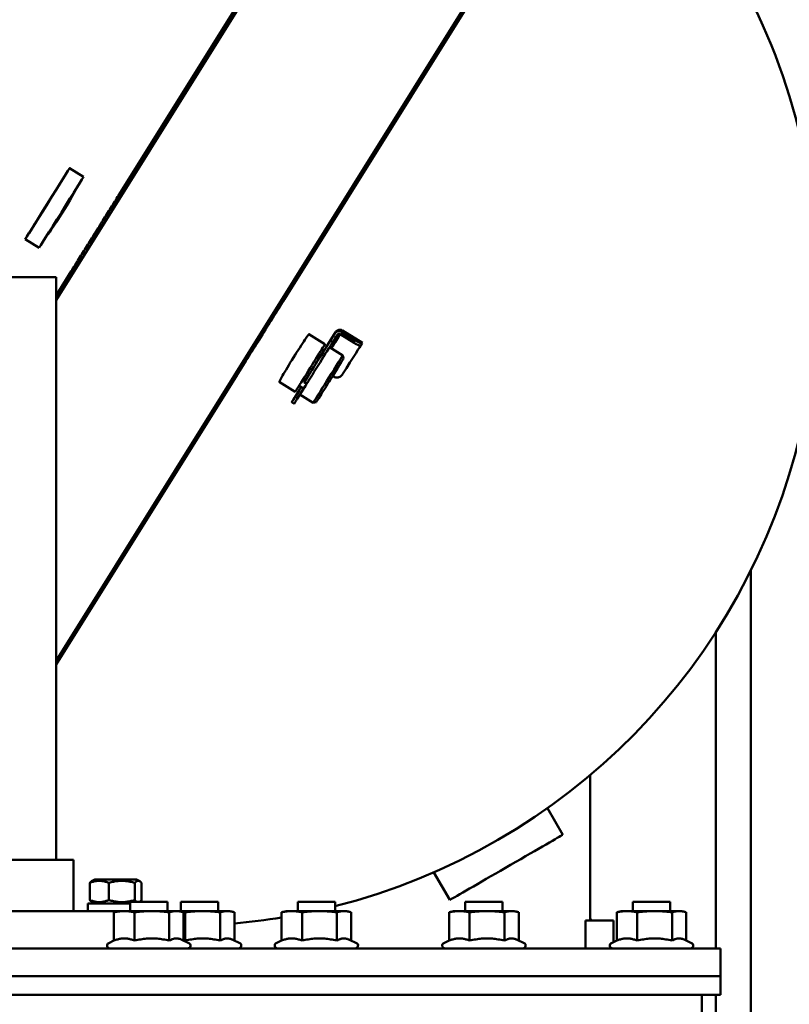
# Model space of a CAD drawing. Units: millimetres. Extents: x 0 to 8400, y 0 to 15941.
# Drawn here: x 3934 to 4099, y 7511 to 7722 of the extents above; entities that cross this region are included whole.
import ezdxf

# ---------------------------------------------------------------- set-up
doc = ezdxf.new("R2010")
doc.units = ezdxf.units.MM
doc.layers.add('AM_0', color=7, linetype='Continuous', lineweight=50)
doc.layers.add('AM_8', color=1, linetype='Continuous', lineweight=25)

# ---------------------------------------------------------------- blocks, each defined once
blk = doc.blocks.new('Drausicht 2 neu')
at = {"layer": 'AM_0', "linetype": 'Continuous', "lineweight": 50}
for p, q in [((1078.12, 1250.94), (994.25, 1116.74)), ((1063.87, 1228.03), (982.36, 1097.59)), ((982.36, 1020.22), (1098.64, 1206.31)), ((995.78, 1120.04), (1047.89, 1203.51)), ((1029.45, 1094.75), (1083.52, 1181.29)), ((1083.5, 1181.25), (1031.39, 1097.78)), ((988.24, 1124.03), (985.27, 1125.89)), ((986.66, 1121.48), (986.67, 1121.48)), ((993.86, 1116.98), (994.27, 1116.73)), ((980.3, 1111.31), (980.31, 1111.3)), ((990.73, 1111.96), (990.65, 1111.84)), ((978.7, 1108.77), (975.73, 1110.62)), ((987.89, 1106.56), (982.36, 1097.7)), ((987.5, 1106.8), (987.91, 1106.55)), ((982.36, 1098.58), (985.61, 1103.77)), ((982.36, 1102.5), (966.36, 1102.5)), ((982.36, 1102.5), (982.36, 977.5)), ((1029.07, 1094.98), (1029.46, 1094.73)), ((1036.64, 1090.25), (1040.07, 1088.11)), ((1042.34, 1090.7), (1040.31, 1087.46)), ((1042.15, 1090.39), (1042.18, 1090.42)), ((1042.66, 1090.07), (1042.68, 1090.11)), ((1043.36, 1090.25), (1046.33, 1088.39)), ((1043.66, 1090.73), (1046.63, 1088.87)), ((1043.86, 1091.05), (1048.1, 1088.4)), ((1026.35, 1089.71), (1026.27, 1089.59)), ((1047.75, 1087.84), (1048.06, 1088.33)), ((1039.74, 1086.54), (1039.28, 1086.83)), ((1041.06, 1087.49), (1043.89, 1085.72)), ((982.36, 1019.39), (1023.09, 1084.57)), ((1022.71, 1084.8), (1023.1, 1084.56)), ((1044.05, 1085.03), (1043.89, 1085.72)), ((1021.22, 1081.51), (982.36, 1019.37)), ((1030.28, 1080.07), (1033.71, 1077.93)), ((1035.64, 1079.95), (1036.15, 1079.64)), ((1036.33, 1081.06), (1035.74, 1080.11)), ((1041.7, 1081.26), (1041.81, 1081.19)), ((1033.6, 1076.7), (1034.61, 1078.32)), ((1035.12, 1078), (1034.1, 1076.38)), ((1035.48, 1078.59), (1034.51, 1079.2)), ((1033.45, 1075.34), (1032.94, 1075.66)), ((1034.69, 1077.32), (1037.53, 1075.54)), ((1038.22, 1075.7), (1037.53, 1075.54)), ((1131.5, 1039.56), (1131.5, 688)), ((1124, 958.5), (1124, 1026.36)), ((1097.01, 995.67), (1097.01, 964.5)), ((1091.12, 982.88), (1087.83, 988.57)), ((986.11, 977.5), (962.61, 977.5)), ((986.11, 977.5), (986.11, 966.5)), ((1066.87, 968.88), (1063.45, 974.8)), ((989.58, 968.86), (989.58, 972.54)), ((990.7, 973.3), (989.98, 972.88)), ((999.6, 973.3), (990.7, 973.3)), ((993.68, 968.86), (993.68, 972.54)), ((999.25, 968.86), (999.25, 972.54)), ((999.6, 973.3), (1000.32, 972.88)), ((1000.72, 968.86), (1000.72, 972.54)), ((989.15, 968.1), (998.26, 968.1)), ((989.15, 966.5), (989.15, 968.1)), ((990.7, 968.1), (989.98, 968.52)), ((1006.26, 968.5), (998.26, 968.5)), ((998.26, 966.5), (998.26, 968.5)), ((1000.29, 968.5), (1000.32, 968.52)), ((1006.26, 966.5), (1006.26, 968.5)), ((1017.17, 968.5), (1009.17, 968.5)), ((1009.17, 966.5), (1009.17, 968.5)), ((1017.17, 966.5), (1017.17, 968.5)), ((1042.23, 968.5), (1034.23, 968.5)), ((1034.23, 966.5), (1034.23, 968.5)), ((1042.23, 966.5), (1042.23, 968.5)), ((1078.2, 968.5), (1070.2, 968.5)), ((1070.2, 966.5), (1070.2, 968.5)), ((1078.2, 966.5), (1078.2, 968.5)), ((1114.17, 968.5), (1106.17, 968.5)), ((1106.17, 966.5), (1106.17, 968.5)), ((1114.17, 966.5), (1114.17, 968.5)), ((995.76, 966.5), (944.36, 966.5)), ((994.79, 966.23), (994.79, 960.15)), ((995.76, 966.5), (995.13, 966.33)), ((1008.76, 966.5), (995.76, 966.5)), ((999.18, 966.23), (999.18, 960.15)), ((1006.65, 966.23), (1006.65, 960.15)), ((1019.67, 966.5), (1008.76, 966.5)), ((1008.76, 966.5), (1009.38, 966.33)), ((1009.73, 966.23), (1009.73, 960.17)), ((1010.09, 966.23), (1010.09, 960.15)), ((1017.56, 966.23), (1017.56, 960.15)), ((1019.67, 966.5), (1020.29, 966.33)), ((1020.63, 966.23), (1020.63, 960.17)), ((1030.76, 966.23), (1030.76, 960.15)), ((1031.73, 966.5), (1031.1, 966.33)), ((1044.73, 966.5), (1031.73, 966.5)), ((1035.16, 966.23), (1035.16, 960.15)), ((1042.62, 966.23), (1042.62, 960.15)), ((1044.73, 966.5), (1045.36, 966.33)), ((1045.7, 966.23), (1045.7, 960.17)), ((1066.73, 966.23), (1066.73, 960.15)), ((1067.7, 966.5), (1067.08, 966.33)), ((1080.7, 966.5), (1067.7, 966.5)), ((1071.13, 966.23), (1071.13, 960.15)), ((1078.6, 966.23), (1078.6, 960.15)), ((1080.7, 966.5), (1081.33, 966.33)), ((1081.67, 966.23), (1081.67, 960.17)), ((1102.7, 966.23), (1102.7, 960.15)), ((1103.67, 966.5), (1103.05, 966.33)), ((1116.67, 966.5), (1103.67, 966.5)), ((1107.1, 966.23), (1107.1, 960.15)), ((1114.57, 966.23), (1114.57, 960.15)), ((1116.67, 966.5), (1117.3, 966.33)), ((1117.64, 966.23), (1117.64, 960.17)), ((1102, 964.5), (1096, 964.5)), ((1096, 958.5), (1096, 964.5)), ((1097.01, 964.81), (1097.24, 964.5)), ((1102, 959.84), (1102, 964.5)), ((994.79, 960.17), (993.65, 959.64)), ((1009.38, 960.33), (1010.86, 959.64)), ((1020.29, 960.33), (1021.77, 959.64)), ((1030.76, 960.17), (1029.63, 959.64)), ((1045.36, 960.33), (1046.83, 959.64)), ((1066.73, 960.17), (1065.6, 959.64)), ((1081.33, 960.33), (1082.8, 959.64)), ((1102.7, 960.17), (1101.57, 959.64)), ((1117.3, 960.33), (1118.78, 959.64)), ((1004.4, 958.5), (797.5, 958.5)), ((1004.4, 958.5), (1010.94, 958.5)), ((1124.59, 958.5), (1010.94, 958.5)), ((1124.59, 958.5), (1124.97, 958.5)), ((1124.97, 952.5), (1124.97, 958.5)), ((1004.4, 952.5), (797.17, 952.5)), ((1004.4, 952.5), (797.17, 952.5)), ((1004.4, 952.5), (1010.94, 952.5)), ((1010.94, 952.5), (1004.4, 952.5)), ((1124.59, 952.5), (1010.94, 952.5)), ((1124.59, 952.5), (1010.94, 952.5)), ((1124.59, 952.5), (1124.97, 952.5)), ((1124.97, 952.5), (1124.59, 952.5)), ((1124.97, 948.5), (1124.97, 952.5)), ((952.67, 948.5), (1008.11, 948.5)), ((1067.39, 948.5), (1008.11, 948.5)), ((1067.39, 948.5), (1010.94, 948.5)), ((1067.39, 948.5), (1085.86, 948.5)), ((1085.86, 948.5), (1101, 948.5)), ((1121, 948.5), (1101, 948.5)), ((1124.59, 948.5), (1121, 948.5)), ((1121, 948.5), (1121, 944.5)), ((1124, 902.48), (1124, 948.5)), ((1124.97, 948.5), (1124.59, 948.5))]:
    blk.add_line(p, q, dxfattribs=at).dxf.unprotected_set("ltscale", 0)
for points in [[(995.78, 1120.04), (995.57, 1119.71), (995.36, 1119.38), (995.15, 1119.05), (994.95, 1118.71), (994.74, 1118.38), (994.53, 1118.04), (994.32, 1117.71), (994.11, 1117.37), (993.9, 1117.04), (993.69, 1116.7), (993.48, 1116.36), (993.27, 1116.03), (993.06, 1115.69), (992.85, 1115.35), (992.64, 1115.01), (992.42, 1114.67), (992.21, 1114.34), (992, 1114), (991.79, 1113.66), (991.58, 1113.32), (991.37, 1112.98), (991.15, 1112.64), (990.94, 1112.3), (990.73, 1111.96)], [(990.65, 1111.84), (990.44, 1111.5), (990.23, 1111.17), (990.02, 1110.83), (989.81, 1110.49), (989.6, 1110.15), (989.38, 1109.81), (989.17, 1109.47), (988.96, 1109.13), (988.75, 1108.79), (988.54, 1108.46), (988.33, 1108.12), (988.12, 1107.78), (987.9, 1107.44), (987.69, 1107.11), (987.48, 1106.77), (987.27, 1106.43), (987.06, 1106.1), (986.85, 1105.76), (986.65, 1105.43), (986.44, 1105.09), (986.23, 1104.76), (986.02, 1104.43), (985.81, 1104.1), (985.61, 1103.77)], [(1042.18, 1090.42), (1042.21, 1090.48), (1042.26, 1090.53), (1042.3, 1090.59), (1042.35, 1090.63), (1042.41, 1090.68), (1042.46, 1090.72), (1042.52, 1090.76), (1042.58, 1090.79), (1042.64, 1090.82), (1042.71, 1090.84), (1042.77, 1090.87), (1042.84, 1090.88), (1042.91, 1090.89), (1042.98, 1090.9), (1043.05, 1090.9), (1043.12, 1090.9), (1043.2, 1090.89), (1043.26, 1090.88), (1043.33, 1090.87), (1043.4, 1090.85), (1043.47, 1090.82), (1043.54, 1090.8), (1043.6, 1090.76), (1043.66, 1090.73)], [(1042.39, 1090.76), (1042.38, 1090.76), (1042.38, 1090.76), (1042.38, 1090.76), (1042.38, 1090.75), (1042.38, 1090.75), (1042.37, 1090.75), (1042.37, 1090.74), (1042.37, 1090.74), (1042.37, 1090.74), (1042.37, 1090.74), (1042.36, 1090.73), (1042.36, 1090.73), (1042.36, 1090.73), (1042.36, 1090.72), (1042.36, 1090.72), (1042.35, 1090.72), (1042.35, 1090.72), (1042.35, 1090.71), (1042.35, 1090.71), (1042.35, 1090.71), (1042.34, 1090.7), (1042.34, 1090.7), (1042.34, 1090.7), (1042.34, 1090.7)], [(1042.39, 1090.76), (1042.41, 1090.79), (1042.44, 1090.83), (1042.48, 1090.88), (1042.53, 1090.93), (1042.58, 1090.97), (1042.64, 1091.01), (1042.7, 1091.05), (1042.76, 1091.09), (1042.83, 1091.12), (1042.89, 1091.15), (1042.96, 1091.17), (1043.03, 1091.19), (1043.1, 1091.2), (1043.17, 1091.21), (1043.24, 1091.21), (1043.31, 1091.21), (1043.39, 1091.21), (1043.46, 1091.2), (1043.53, 1091.18), (1043.6, 1091.17), (1043.66, 1091.14), (1043.73, 1091.12), (1043.79, 1091.08), (1043.86, 1091.05)], [(1043.36, 1090.25), (1043.33, 1090.26), (1043.3, 1090.28), (1043.27, 1090.29), (1043.24, 1090.3), (1043.21, 1090.31), (1043.18, 1090.32), (1043.15, 1090.32), (1043.12, 1090.32), (1043.08, 1090.32), (1043.05, 1090.32), (1043.02, 1090.32), (1042.99, 1090.31), (1042.96, 1090.31), (1042.93, 1090.3), (1042.9, 1090.29), (1042.87, 1090.27), (1042.84, 1090.26), (1042.81, 1090.24), (1042.79, 1090.22), (1042.76, 1090.2), (1042.74, 1090.18), (1042.72, 1090.16), (1042.7, 1090.13), (1042.68, 1090.11)], [(1046.33, 1088.39), (1046.41, 1088.34), (1046.49, 1088.29), (1046.58, 1088.24), (1046.66, 1088.2), (1046.75, 1088.15), (1046.83, 1088.11), (1046.92, 1088.07), (1047, 1088.03), (1047.07, 1088), (1047.15, 1087.97), (1047.22, 1087.94), (1047.29, 1087.92), (1047.35, 1087.9), (1047.41, 1087.88), (1047.47, 1087.86), (1047.52, 1087.85), (1047.57, 1087.83), (1047.61, 1087.83), (1047.65, 1087.82), (1047.68, 1087.82), (1047.7, 1087.82), (1047.72, 1087.82), (1047.74, 1087.83), (1047.75, 1087.84)], [(1048.06, 1088.33), (1048.05, 1088.32), (1048.03, 1088.31), (1048.01, 1088.31), (1047.99, 1088.31), (1047.95, 1088.31), (1047.92, 1088.31), (1047.87, 1088.32), (1047.82, 1088.33), (1047.77, 1088.35), (1047.71, 1088.36), (1047.65, 1088.38), (1047.59, 1088.4), (1047.52, 1088.43), (1047.45, 1088.45), (1047.38, 1088.48), (1047.3, 1088.52), (1047.22, 1088.55), (1047.14, 1088.59), (1047.05, 1088.64), (1046.97, 1088.68), (1046.88, 1088.73), (1046.8, 1088.78), (1046.71, 1088.82), (1046.63, 1088.87)], [(1043.87, 1081.66), (1043.81, 1081.58), (1043.76, 1081.51), (1043.69, 1081.44), (1043.62, 1081.37), (1043.55, 1081.3), (1043.47, 1081.24), (1043.39, 1081.19), (1043.3, 1081.14), (1043.22, 1081.1), (1043.13, 1081.06), (1043.03, 1081.03), (1042.94, 1081), (1042.85, 1080.99), (1042.75, 1080.97), (1042.65, 1080.97), (1042.56, 1080.97), (1042.46, 1080.97), (1042.36, 1080.99), (1042.26, 1081.01), (1042.16, 1081.03), (1042.07, 1081.07), (1041.98, 1081.1), (1041.89, 1081.15), (1041.81, 1081.19)], [(989.58, 972.54), (989.77, 972.61), (989.96, 972.68), (990.14, 972.74), (990.32, 972.79), (990.49, 972.84), (990.66, 972.88), (990.82, 972.91), (990.99, 972.94), (991.15, 972.96), (991.31, 972.97), (991.47, 972.98), (991.63, 972.98), (991.79, 972.98), (991.95, 972.97), (992.11, 972.96), (992.27, 972.94), (992.43, 972.91), (992.6, 972.88), (992.77, 972.84), (992.94, 972.79), (993.12, 972.74), (993.3, 972.68), (993.49, 972.61), (993.68, 972.54)], [(989.98, 972.88), (989.96, 972.87), (989.95, 972.86), (989.93, 972.85), (989.91, 972.84), (989.9, 972.83), (989.88, 972.82), (989.87, 972.81), (989.85, 972.8), (989.83, 972.79), (989.82, 972.77), (989.8, 972.76), (989.78, 972.74), (989.77, 972.73), (989.75, 972.71), (989.73, 972.7), (989.72, 972.68), (989.7, 972.67), (989.68, 972.65), (989.67, 972.63), (989.65, 972.61), (989.63, 972.59), (989.61, 972.58), (989.59, 972.56), (989.58, 972.54)], [(993.68, 972.54), (993.94, 972.61), (994.2, 972.68), (994.44, 972.74), (994.68, 972.79), (994.92, 972.84), (995.15, 972.88), (995.37, 972.91), (995.6, 972.94), (995.82, 972.96), (996.03, 972.97), (996.25, 972.98), (996.46, 972.98), (996.68, 972.98), (996.9, 972.97), (997.11, 972.96), (997.33, 972.94), (997.56, 972.91), (997.78, 972.88), (998.01, 972.84), (998.25, 972.79), (998.49, 972.74), (998.73, 972.68), (998.99, 972.61), (999.25, 972.54)], [(999.25, 972.54), (999.32, 972.61), (999.39, 972.68), (999.45, 972.74), (999.52, 972.79), (999.58, 972.84), (999.64, 972.88), (999.7, 972.91), (999.76, 972.94), (999.81, 972.96), (999.87, 972.97), (999.93, 972.98), (999.98, 972.98), (1000.04, 972.98), (1000.1, 972.97), (1000.16, 972.96), (1000.21, 972.94), (1000.27, 972.91), (1000.33, 972.88), (1000.39, 972.84), (1000.45, 972.79), (1000.52, 972.74), (1000.58, 972.68), (1000.65, 972.61), (1000.72, 972.54)], [(989.58, 968.86), (989.59, 968.84), (989.61, 968.82), (989.63, 968.81), (989.65, 968.79), (989.67, 968.77), (989.68, 968.75), (989.7, 968.73), (989.72, 968.72), (989.73, 968.7), (989.75, 968.69), (989.77, 968.67), (989.78, 968.66), (989.8, 968.64), (989.82, 968.63), (989.83, 968.61), (989.85, 968.6), (989.87, 968.59), (989.88, 968.58), (989.9, 968.57), (989.91, 968.56), (989.93, 968.55), (989.95, 968.54), (989.96, 968.53), (989.98, 968.52)], [(993.68, 968.86), (993.49, 968.79), (993.3, 968.72), (993.12, 968.66), (992.94, 968.61), (992.77, 968.56), (992.6, 968.52), (992.43, 968.49), (992.27, 968.46), (992.11, 968.44), (991.95, 968.43), (991.79, 968.42), (991.63, 968.42), (991.47, 968.42), (991.31, 968.43), (991.15, 968.44), (990.99, 968.46), (990.82, 968.49), (990.66, 968.52), (990.49, 968.56), (990.32, 968.61), (990.14, 968.66), (989.96, 968.72), (989.77, 968.79), (989.58, 968.86)], [(999.25, 968.86), (998.99, 968.79), (998.73, 968.72), (998.49, 968.66), (998.25, 968.61), (998.01, 968.56), (997.78, 968.52), (997.56, 968.49), (997.33, 968.46), (997.11, 968.44), (996.9, 968.43), (996.68, 968.42), (996.46, 968.42), (996.25, 968.42), (996.03, 968.43), (995.82, 968.44), (995.6, 968.46), (995.37, 968.49), (995.15, 968.52), (994.92, 968.56), (994.68, 968.61), (994.44, 968.66), (994.2, 968.72), (993.94, 968.79), (993.68, 968.86)], [(999.68, 968.5), (999.66, 968.51), (999.65, 968.52), (999.63, 968.53), (999.61, 968.54), (999.6, 968.55), (999.58, 968.56), (999.56, 968.57), (999.54, 968.59), (999.53, 968.6), (999.51, 968.61), (999.49, 968.63), (999.47, 968.64), (999.46, 968.66), (999.44, 968.67), (999.42, 968.69), (999.4, 968.71), (999.38, 968.72), (999.37, 968.74), (999.35, 968.76), (999.33, 968.78), (999.31, 968.8), (999.29, 968.82), (999.27, 968.84), (999.25, 968.86)], [(1000.72, 968.86), (1000.7, 968.84), (1000.68, 968.82), (1000.66, 968.8), (1000.64, 968.78), (1000.62, 968.76), (1000.6, 968.74), (1000.59, 968.72), (1000.57, 968.71), (1000.55, 968.69), (1000.53, 968.67), (1000.51, 968.66), (1000.49, 968.64), (1000.48, 968.63), (1000.46, 968.61), (1000.44, 968.6), (1000.42, 968.59), (1000.41, 968.57), (1000.39, 968.56), (1000.37, 968.55), (1000.36, 968.54), (1000.34, 968.53), (1000.32, 968.52), (1000.31, 968.51), (1000.29, 968.5)], [(994.79, 966.23), (995, 966.28), (995.2, 966.32), (995.39, 966.35), (995.58, 966.38), (995.77, 966.41), (995.95, 966.44), (996.13, 966.46), (996.3, 966.47), (996.47, 966.48), (996.65, 966.49), (996.82, 966.5), (996.99, 966.5), (997.16, 966.5), (997.33, 966.49), (997.5, 966.48), (997.67, 966.47), (997.85, 966.46), (998.02, 966.44), (998.21, 966.41), (998.39, 966.38), (998.58, 966.35), (998.78, 966.32), (998.98, 966.28), (999.18, 966.23)], [(995.13, 966.33), (995.12, 966.33), (995.1, 966.32), (995.09, 966.32), (995.08, 966.32), (995.06, 966.31), (995.05, 966.31), (995.03, 966.31), (995.02, 966.3), (995.01, 966.3), (994.99, 966.29), (994.98, 966.29), (994.96, 966.28), (994.95, 966.28), (994.93, 966.28), (994.92, 966.27), (994.91, 966.27), (994.89, 966.26), (994.88, 966.26), (994.86, 966.25), (994.85, 966.25), (994.83, 966.24), (994.82, 966.24), (994.8, 966.23), (994.79, 966.23)], [(999.18, 966.23), (999.54, 966.28), (999.88, 966.32), (1000.21, 966.35), (1000.53, 966.38), (1000.85, 966.41), (1001.15, 966.44), (1001.46, 966.46), (1001.75, 966.47), (1002.05, 966.48), (1002.34, 966.49), (1002.63, 966.5), (1002.92, 966.5), (1003.21, 966.5), (1003.5, 966.49), (1003.79, 966.48), (1004.08, 966.47), (1004.38, 966.46), (1004.68, 966.44), (1004.99, 966.41), (1005.3, 966.38), (1005.63, 966.35), (1005.96, 966.32), (1006.3, 966.28), (1006.65, 966.23)], [(1006.65, 966.23), (1006.8, 966.28), (1006.94, 966.32), (1007.07, 966.35), (1007.21, 966.38), (1007.34, 966.41), (1007.46, 966.44), (1007.59, 966.46), (1007.71, 966.47), (1007.83, 966.48), (1007.95, 966.49), (1008.07, 966.5), (1008.19, 966.5), (1008.31, 966.5), (1008.43, 966.49), (1008.55, 966.48), (1008.67, 966.47), (1008.79, 966.46), (1008.92, 966.44), (1009.04, 966.41), (1009.17, 966.38), (1009.3, 966.35), (1009.44, 966.32), (1009.58, 966.28), (1009.73, 966.23)], [(1009.05, 966.42), (1009.09, 966.42), (1009.13, 966.41), (1009.17, 966.4), (1009.22, 966.4), (1009.26, 966.39), (1009.3, 966.38), (1009.34, 966.38), (1009.38, 966.37), (1009.42, 966.36), (1009.47, 966.36), (1009.51, 966.35), (1009.55, 966.34), (1009.6, 966.33), (1009.64, 966.33), (1009.68, 966.32), (1009.73, 966.31), (1009.77, 966.3), (1009.82, 966.29), (1009.86, 966.28), (1009.91, 966.27), (1009.95, 966.26), (1010, 966.25), (1010.05, 966.24), (1010.09, 966.23)], [(1010.09, 966.23), (1010.45, 966.28), (1010.79, 966.32), (1011.12, 966.35), (1011.44, 966.38), (1011.75, 966.41), (1012.06, 966.44), (1012.36, 966.46), (1012.66, 966.47), (1012.96, 966.48), (1013.25, 966.49), (1013.54, 966.5), (1013.83, 966.5), (1014.12, 966.5), (1014.41, 966.49), (1014.7, 966.48), (1014.99, 966.47), (1015.29, 966.46), (1015.59, 966.44), (1015.9, 966.41), (1016.21, 966.38), (1016.54, 966.35), (1016.87, 966.32), (1017.21, 966.28), (1017.56, 966.23)], [(1017.56, 966.23), (1017.71, 966.28), (1017.85, 966.32), (1017.98, 966.35), (1018.12, 966.38), (1018.25, 966.41), (1018.37, 966.44), (1018.5, 966.46), (1018.62, 966.47), (1018.74, 966.48), (1018.86, 966.49), (1018.98, 966.5), (1019.1, 966.5), (1019.22, 966.5), (1019.34, 966.49), (1019.46, 966.48), (1019.58, 966.47), (1019.7, 966.46), (1019.82, 966.44), (1019.95, 966.41), (1020.08, 966.38), (1020.21, 966.35), (1020.35, 966.32), (1020.49, 966.28), (1020.63, 966.23)], [(1030.76, 966.23), (1030.97, 966.28), (1031.17, 966.32), (1031.36, 966.35), (1031.55, 966.38), (1031.74, 966.41), (1031.92, 966.44), (1032.1, 966.46), (1032.27, 966.47), (1032.45, 966.48), (1032.62, 966.49), (1032.79, 966.5), (1032.96, 966.5), (1033.13, 966.5), (1033.3, 966.49), (1033.47, 966.48), (1033.64, 966.47), (1033.82, 966.46), (1034, 966.44), (1034.18, 966.41), (1034.36, 966.38), (1034.55, 966.35), (1034.75, 966.32), (1034.95, 966.28), (1035.16, 966.23)], [(1031.1, 966.33), (1031.09, 966.33), (1031.08, 966.32), (1031.06, 966.32), (1031.05, 966.32), (1031.03, 966.31), (1031.02, 966.31), (1031.01, 966.31), (1030.99, 966.3), (1030.98, 966.3), (1030.96, 966.29), (1030.95, 966.29), (1030.94, 966.28), (1030.92, 966.28), (1030.91, 966.28), (1030.89, 966.27), (1030.88, 966.27), (1030.86, 966.26), (1030.85, 966.26), (1030.83, 966.25), (1030.82, 966.25), (1030.8, 966.24), (1030.79, 966.24), (1030.78, 966.23), (1030.76, 966.23)], [(1035.16, 966.23), (1035.51, 966.28), (1035.85, 966.32), (1036.18, 966.35), (1036.5, 966.38), (1036.82, 966.41), (1037.13, 966.44), (1037.43, 966.46), (1037.73, 966.47), (1038.02, 966.48), (1038.31, 966.49), (1038.6, 966.5), (1038.89, 966.5), (1039.18, 966.5), (1039.47, 966.49), (1039.76, 966.48), (1040.05, 966.47), (1040.35, 966.46), (1040.65, 966.44), (1040.96, 966.41), (1041.28, 966.38), (1041.6, 966.35), (1041.93, 966.32), (1042.27, 966.28), (1042.62, 966.23)], [(1042.62, 966.23), (1042.77, 966.28), (1042.91, 966.32), (1043.05, 966.35), (1043.18, 966.38), (1043.31, 966.41), (1043.43, 966.44), (1043.56, 966.46), (1043.68, 966.47), (1043.8, 966.48), (1043.92, 966.49), (1044.04, 966.5), (1044.16, 966.5), (1044.28, 966.5), (1044.4, 966.49), (1044.52, 966.48), (1044.64, 966.47), (1044.76, 966.46), (1044.89, 966.44), (1045.01, 966.41), (1045.14, 966.38), (1045.28, 966.35), (1045.41, 966.32), (1045.55, 966.28), (1045.7, 966.23)], [(1066.73, 966.23), (1066.94, 966.28), (1067.14, 966.32), (1067.34, 966.35), (1067.53, 966.38), (1067.71, 966.41), (1067.89, 966.44), (1068.07, 966.46), (1068.24, 966.47), (1068.42, 966.48), (1068.59, 966.49), (1068.76, 966.5), (1068.93, 966.5), (1069.1, 966.5), (1069.27, 966.49), (1069.44, 966.48), (1069.62, 966.47), (1069.79, 966.46), (1069.97, 966.44), (1070.15, 966.41), (1070.34, 966.38), (1070.52, 966.35), (1070.72, 966.32), (1070.92, 966.28), (1071.13, 966.23)], [(1067.08, 966.33), (1067.06, 966.33), (1067.05, 966.32), (1067.03, 966.32), (1067.02, 966.32), (1067.01, 966.31), (1066.99, 966.31), (1066.98, 966.31), (1066.96, 966.3), (1066.95, 966.3), (1066.94, 966.29), (1066.92, 966.29), (1066.91, 966.28), (1066.89, 966.28), (1066.88, 966.28), (1066.86, 966.27), (1066.85, 966.27), (1066.84, 966.26), (1066.82, 966.26), (1066.81, 966.25), (1066.79, 966.25), (1066.78, 966.24), (1066.76, 966.24), (1066.75, 966.23), (1066.73, 966.23)], [(1071.13, 966.23), (1071.48, 966.28), (1071.82, 966.32), (1072.15, 966.35), (1072.48, 966.38), (1072.79, 966.41), (1073.1, 966.44), (1073.4, 966.46), (1073.7, 966.47), (1073.99, 966.48), (1074.28, 966.49), (1074.57, 966.5), (1074.86, 966.5), (1075.15, 966.5), (1075.44, 966.49), (1075.73, 966.48), (1076.03, 966.47), (1076.32, 966.46), (1076.63, 966.44), (1076.93, 966.41), (1077.25, 966.38), (1077.57, 966.35), (1077.9, 966.32), (1078.24, 966.28), (1078.6, 966.23)], [(1078.6, 966.23), (1078.74, 966.28), (1078.88, 966.32), (1079.02, 966.35), (1079.15, 966.38), (1079.28, 966.41), (1079.41, 966.44), (1079.53, 966.46), (1079.65, 966.47), (1079.78, 966.48), (1079.9, 966.49), (1080.01, 966.5), (1080.13, 966.5), (1080.25, 966.5), (1080.37, 966.49), (1080.49, 966.48), (1080.61, 966.47), (1080.74, 966.46), (1080.86, 966.44), (1080.99, 966.41), (1081.12, 966.38), (1081.25, 966.35), (1081.38, 966.32), (1081.52, 966.28), (1081.67, 966.23)], [(1102.7, 966.23), (1102.91, 966.28), (1103.11, 966.32), (1103.31, 966.35), (1103.5, 966.38), (1103.68, 966.41), (1103.86, 966.44), (1104.04, 966.46), (1104.22, 966.47), (1104.39, 966.48), (1104.56, 966.49), (1104.73, 966.5), (1104.9, 966.5), (1105.07, 966.5), (1105.24, 966.49), (1105.41, 966.48), (1105.59, 966.47), (1105.76, 966.46), (1105.94, 966.44), (1106.12, 966.41), (1106.31, 966.38), (1106.5, 966.35), (1106.69, 966.32), (1106.89, 966.28), (1107.1, 966.23)], [(1103.05, 966.33), (1103.03, 966.33), (1103.02, 966.32), (1103.01, 966.32), (1102.99, 966.32), (1102.98, 966.31), (1102.96, 966.31), (1102.95, 966.31), (1102.94, 966.3), (1102.92, 966.3), (1102.91, 966.29), (1102.89, 966.29), (1102.88, 966.28), (1102.87, 966.28), (1102.85, 966.28), (1102.84, 966.27), (1102.82, 966.27), (1102.81, 966.26), (1102.79, 966.26), (1102.78, 966.25), (1102.76, 966.25), (1102.75, 966.24), (1102.73, 966.24), (1102.72, 966.23), (1102.7, 966.23)], [(1107.1, 966.23), (1107.45, 966.28), (1107.79, 966.32), (1108.13, 966.35), (1108.45, 966.38), (1108.76, 966.41), (1109.07, 966.44), (1109.37, 966.46), (1109.67, 966.47), (1109.96, 966.48), (1110.26, 966.49), (1110.55, 966.5), (1110.83, 966.5), (1111.12, 966.5), (1111.41, 966.49), (1111.71, 966.48), (1112, 966.47), (1112.3, 966.46), (1112.6, 966.44), (1112.91, 966.41), (1113.22, 966.38), (1113.54, 966.35), (1113.87, 966.32), (1114.22, 966.28), (1114.57, 966.23)], [(1114.57, 966.23), (1114.71, 966.28), (1114.85, 966.32), (1114.99, 966.35), (1115.12, 966.38), (1115.25, 966.41), (1115.38, 966.44), (1115.5, 966.46), (1115.63, 966.47), (1115.75, 966.48), (1115.87, 966.49), (1115.99, 966.5), (1116.11, 966.5), (1116.22, 966.5), (1116.34, 966.49), (1116.46, 966.48), (1116.58, 966.47), (1116.71, 966.46), (1116.83, 966.44), (1116.96, 966.41), (1117.09, 966.38), (1117.22, 966.35), (1117.36, 966.32), (1117.5, 966.28), (1117.64, 966.23)], [(994.79, 960.15), (995, 960.23), (995.2, 960.31), (995.39, 960.37), (995.58, 960.42), (995.77, 960.47), (995.95, 960.51), (996.13, 960.55), (996.3, 960.58), (996.47, 960.6), (996.65, 960.61), (996.82, 960.62), (996.99, 960.62), (997.16, 960.62), (997.33, 960.61), (997.5, 960.6), (997.67, 960.58), (997.85, 960.55), (998.02, 960.51), (998.21, 960.47), (998.39, 960.42), (998.58, 960.37), (998.78, 960.31), (998.98, 960.23), (999.18, 960.15)], [(999.18, 960.15), (999.54, 960.23), (999.88, 960.31), (1000.21, 960.37), (1000.53, 960.42), (1000.85, 960.47), (1001.15, 960.51), (1001.46, 960.55), (1001.75, 960.58), (1002.05, 960.6), (1002.34, 960.61), (1002.63, 960.62), (1002.92, 960.62), (1003.21, 960.62), (1003.5, 960.61), (1003.79, 960.6), (1004.08, 960.58), (1004.38, 960.55), (1004.68, 960.51), (1004.99, 960.47), (1005.3, 960.42), (1005.63, 960.37), (1005.96, 960.31), (1006.3, 960.23), (1006.65, 960.15)], [(1006.65, 960.15), (1006.78, 960.23), (1006.91, 960.29), (1007.03, 960.35), (1007.15, 960.4), (1007.27, 960.45), (1007.39, 960.49), (1007.5, 960.52), (1007.61, 960.55), (1007.72, 960.58), (1007.83, 960.6), (1007.94, 960.61), (1008.05, 960.62), (1008.15, 960.62), (1008.26, 960.62), (1008.37, 960.62), (1008.47, 960.61), (1008.58, 960.59), (1008.69, 960.57), (1008.8, 960.54), (1008.91, 960.51), (1009.03, 960.48), (1009.14, 960.43), (1009.26, 960.39), (1009.38, 960.33)], [(1009.73, 960.29), (1009.74, 960.29), (1009.76, 960.28), (1009.77, 960.28), (1009.79, 960.27), (1009.8, 960.27), (1009.82, 960.26), (1009.83, 960.25), (1009.85, 960.25), (1009.86, 960.24), (1009.88, 960.24), (1009.89, 960.23), (1009.91, 960.23), (1009.92, 960.22), (1009.94, 960.22), (1009.95, 960.21), (1009.97, 960.2), (1009.98, 960.2), (1010, 960.19), (1010.01, 960.19), (1010.03, 960.18), (1010.05, 960.17), (1010.06, 960.17), (1010.08, 960.16), (1010.09, 960.15)], [(1010.09, 960.15), (1010.45, 960.23), (1010.79, 960.31), (1011.12, 960.37), (1011.44, 960.42), (1011.75, 960.47), (1012.06, 960.51), (1012.36, 960.55), (1012.66, 960.58), (1012.96, 960.6), (1013.25, 960.61), (1013.54, 960.62), (1013.83, 960.62), (1014.12, 960.62), (1014.41, 960.61), (1014.7, 960.6), (1014.99, 960.58), (1015.29, 960.55), (1015.59, 960.51), (1015.9, 960.47), (1016.21, 960.42), (1016.54, 960.37), (1016.87, 960.31), (1017.21, 960.23), (1017.56, 960.15)], [(1017.56, 960.15), (1017.69, 960.23), (1017.82, 960.29), (1017.94, 960.35), (1018.06, 960.4), (1018.18, 960.45), (1018.3, 960.49), (1018.41, 960.52), (1018.52, 960.55), (1018.63, 960.58), (1018.74, 960.6), (1018.85, 960.61), (1018.95, 960.62), (1019.06, 960.62), (1019.17, 960.62), (1019.28, 960.62), (1019.38, 960.61), (1019.49, 960.59), (1019.6, 960.57), (1019.71, 960.54), (1019.82, 960.51), (1019.94, 960.48), (1020.05, 960.43), (1020.17, 960.39), (1020.29, 960.33)], [(1030.76, 960.15), (1030.97, 960.23), (1031.17, 960.31), (1031.36, 960.37), (1031.55, 960.42), (1031.74, 960.47), (1031.92, 960.51), (1032.1, 960.55), (1032.27, 960.58), (1032.45, 960.6), (1032.62, 960.61), (1032.79, 960.62), (1032.96, 960.62), (1033.13, 960.62), (1033.3, 960.61), (1033.47, 960.6), (1033.64, 960.58), (1033.82, 960.55), (1034, 960.51), (1034.18, 960.47), (1034.36, 960.42), (1034.55, 960.37), (1034.75, 960.31), (1034.95, 960.23), (1035.16, 960.15)], [(1035.16, 960.15), (1035.51, 960.23), (1035.85, 960.31), (1036.18, 960.37), (1036.5, 960.42), (1036.82, 960.47), (1037.13, 960.51), (1037.43, 960.55), (1037.73, 960.58), (1038.02, 960.6), (1038.31, 960.61), (1038.6, 960.62), (1038.89, 960.62), (1039.18, 960.62), (1039.47, 960.61), (1039.76, 960.6), (1040.05, 960.58), (1040.35, 960.55), (1040.65, 960.51), (1040.96, 960.47), (1041.28, 960.42), (1041.6, 960.37), (1041.93, 960.31), (1042.27, 960.23), (1042.62, 960.15)], [(1042.62, 960.15), (1042.76, 960.23), (1042.88, 960.29), (1043.01, 960.35), (1043.13, 960.4), (1043.24, 960.45), (1043.36, 960.49), (1043.47, 960.52), (1043.58, 960.55), (1043.69, 960.58), (1043.8, 960.6), (1043.91, 960.61), (1044.02, 960.62), (1044.12, 960.62), (1044.23, 960.62), (1044.34, 960.62), (1044.45, 960.61), (1044.55, 960.59), (1044.66, 960.57), (1044.77, 960.54), (1044.89, 960.51), (1045, 960.48), (1045.12, 960.43), (1045.23, 960.39), (1045.36, 960.33)], [(1066.73, 960.15), (1066.94, 960.23), (1067.14, 960.31), (1067.34, 960.37), (1067.53, 960.42), (1067.71, 960.47), (1067.89, 960.51), (1068.07, 960.55), (1068.24, 960.58), (1068.42, 960.6), (1068.59, 960.61), (1068.76, 960.62), (1068.93, 960.62), (1069.1, 960.62), (1069.27, 960.61), (1069.44, 960.6), (1069.62, 960.58), (1069.79, 960.55), (1069.97, 960.51), (1070.15, 960.47), (1070.34, 960.42), (1070.52, 960.37), (1070.72, 960.31), (1070.92, 960.23), (1071.13, 960.15)], [(1071.13, 960.15), (1071.48, 960.23), (1071.82, 960.31), (1072.15, 960.37), (1072.48, 960.42), (1072.79, 960.47), (1073.1, 960.51), (1073.4, 960.55), (1073.7, 960.58), (1073.99, 960.6), (1074.28, 960.61), (1074.57, 960.62), (1074.86, 960.62), (1075.15, 960.62), (1075.44, 960.61), (1075.73, 960.6), (1076.03, 960.58), (1076.32, 960.55), (1076.63, 960.51), (1076.93, 960.47), (1077.25, 960.42), (1077.57, 960.37), (1077.9, 960.31), (1078.24, 960.23), (1078.6, 960.15)], [(1078.6, 960.15), (1078.73, 960.23), (1078.85, 960.29), (1078.98, 960.35), (1079.1, 960.4), (1079.22, 960.45), (1079.33, 960.49), (1079.44, 960.52), (1079.56, 960.55), (1079.67, 960.58), (1079.77, 960.6), (1079.88, 960.61), (1079.99, 960.62), (1080.1, 960.62), (1080.2, 960.62), (1080.31, 960.62), (1080.42, 960.61), (1080.53, 960.59), (1080.64, 960.57), (1080.75, 960.54), (1080.86, 960.51), (1080.97, 960.48), (1081.09, 960.43), (1081.21, 960.39), (1081.33, 960.33)], [(1102.7, 960.15), (1102.91, 960.23), (1103.11, 960.31), (1103.31, 960.37), (1103.5, 960.42), (1103.68, 960.47), (1103.86, 960.51), (1104.04, 960.55), (1104.22, 960.58), (1104.39, 960.6), (1104.56, 960.61), (1104.73, 960.62), (1104.9, 960.62), (1105.07, 960.62), (1105.24, 960.61), (1105.41, 960.6), (1105.59, 960.58), (1105.76, 960.55), (1105.94, 960.51), (1106.12, 960.47), (1106.31, 960.42), (1106.5, 960.37), (1106.69, 960.31), (1106.89, 960.23), (1107.1, 960.15)], [(1107.1, 960.15), (1107.45, 960.23), (1107.79, 960.31), (1108.13, 960.37), (1108.45, 960.42), (1108.76, 960.47), (1109.07, 960.51), (1109.37, 960.55), (1109.67, 960.58), (1109.96, 960.6), (1110.26, 960.61), (1110.55, 960.62), (1110.83, 960.62), (1111.12, 960.62), (1111.41, 960.61), (1111.71, 960.6), (1112, 960.58), (1112.3, 960.55), (1112.6, 960.51), (1112.91, 960.47), (1113.22, 960.42), (1113.54, 960.37), (1113.87, 960.31), (1114.22, 960.23), (1114.57, 960.15)], [(1114.57, 960.15), (1114.7, 960.23), (1114.83, 960.29), (1114.95, 960.35), (1115.07, 960.4), (1115.19, 960.45), (1115.3, 960.49), (1115.42, 960.52), (1115.53, 960.55), (1115.64, 960.58), (1115.75, 960.6), (1115.85, 960.61), (1115.96, 960.62), (1116.07, 960.62), (1116.18, 960.62), (1116.28, 960.62), (1116.39, 960.61), (1116.5, 960.59), (1116.61, 960.57), (1116.72, 960.54), (1116.83, 960.51), (1116.94, 960.48), (1117.06, 960.43), (1117.18, 960.39), (1117.3, 960.33)]]:
    blk.add_lwpolyline(points, dxfattribs=at).dxf.unprotected_set("ltscale", 0)
for centre, start, end in [((993.91, 959.1), 115, 270), ((1010.61, 959.1), 270, 65), ((1021.52, 959.1), 270, 65), ((1029.88, 959.1), 115, 270), ((1046.58, 959.1), 270, 65), ((1065.85, 959.1), 115, 270), ((1082.55, 959.1), 270, 65), ((1101.82, 959.1), 115, 270), ((1118.52, 959.1), 270, 65)]:
    blk.add_arc(centre, 0.6, start, end, dxfattribs=at).dxf.unprotected_set("ltscale", 0)
for centre, major_axis, ratio, start_param, end_param in [((1008.41, 1100.78), (54.69, 126.13), 0.999998, 0.000003, 2.842853), ((1008.41, 1100.78), (33.82, -133.25), 0.999998, 6.283183, 8.467313), ((983.47, 1116.4), (4.77, 7.63), 0.001826, 3.142733, 6.283185), ((983.47, 1116.4), (-3.21, -5.13), 0.036746, 1.571939, 3.08787), ((983.47, 1116.4), (-3.21, -5.13), 0.036746, 0.055899, 1.571939), ((991.09, 1111.64), (3.26, 5.22), 0.001826, 2.920278, 6.284326), ((990.66, 1111.9), (3.21, 5.13), 0.001826, 0, 0.128654), ((991.09, 1111.64), (3.26, 5.22), 0.001826, 0.001141, 0.221314), ((990.66, 1111.9), (-3.21, -5.13), 0.001826, 6.154532, 6.283185), ((1026.25, 1089.71), (-23.32, -37.31), 0.001826, 1.571937, 1.790103), ((1026.28, 1089.65), (3.21, 5.13), 0.001826, 4.71353, 6.411839), ((1033.48, 1085.15), (3.21, 5.13), 0.033095, 6.15453, 7.85284), ((1038.29, 1082.14), (5.56, 8.9), 0.001826, 0.427068, 0.962551), ((1038.29, 1082.14), (5.25, 8.4), 0.001826, 0.264001, 0.919698), ((1041.99, 1090.12), (-0.53, -0.848), 0.001826, 4.395967, 5.915302), ((1042.5, 1089.8), (-0.53, -0.848), 0.001826, 4.395967, 5.915302), ((1037.36, 1082.73), (4.98, 7.97), 0.001826, 6.02201, 6.308296), ((1026.18, 1089.59), (-23.32, -37.31), 0.001826, 1.353771, 1.571937), ((1026.28, 1089.65), (-3.21, -5.13), 0.001826, 6.154532, 7.855122), ((1036.89, 1083.02), (-3.18, -5.09), 0.001826, 0, 3.141593), ((1037.36, 1082.73), (4.42, 7.08), 0.001826, 4.399871, 5.915302), ((1037.87, 1082.41), (4.42, 7.08), 0.001826, 4.399871, 5.915302), ((1042.53, 1079.49), (5.25, 8.4), 0.001826, 0, 1.310788), ((1037.36, 1082.73), (2.38, 3.82), 0.001826, 4.50338, 6.208619), ((1040.27, 1087.38), (-0.53, -0.848), 0.001826, 4.621027, 6.208619), ((1033.48, 1085.15), (3.21, 5.13), 0.033095, 1.569654, 3.270245), ((1040.71, 1080.63), (3.18, 5.09), 0.001826, 4.746197, 6.283185), ((1041.13, 1080.37), (2.91, 4.66), 0.001826, 4.746197, 6.28136), ((1036.76, 1081.75), (0.53, 0.848), 0.001826, 1.361787, 2.535446), ((1037.87, 1082.41), (-3.18, -5.09), 0.001826, 0.046097, 0.996434), ((1037.87, 1082.41), (-2.38, -3.82), 0.001826, 0, 0.760633), ((1036.17, 1080.8), (-0.53, -0.848), 0.001826, 5.677039, 7.541464), ((1036.68, 1080.48), (-0.53, -0.848), 0.001826, 0, 1.258278), ((1040.71, 1080.63), (-3.18, -5.09), 0.001826, 0, 1.604604), ((1041.13, 1080.37), (-2.91, -4.66), 0.001826, 0.001826, 1.604604), ((1037.36, 1082.73), (-4.42, -7.08), 0.001826, 5.281546, 6.224659), ((1034.48, 1078.12), (0.53, 0.848), 0.001826, 4.947491, 5.901277), ((1034.99, 1077.81), (0.53, 0.848), 0.001826, 4.947491, 5.901277), ((1033.47, 1076.5), (-0.53, -0.848), 0.001826, 6.224659, 8.089084), ((1033.98, 1076.19), (-0.53, -0.848), 0.001826, 0, 1.805898), ((1078.99, 975.88), (12.12, 7), 0.001076, 3.476068, 6.283185), ((1078.99, 975.88), (-12.12, -7), 0.001076, 0, 0.334475), ((1008.41, 1100.78), (12.23, -136.93), 0.999998, 6.283184, 6.357449)]:
    blk.add_ellipse(centre, major_axis=major_axis, ratio=ratio, start_param=start_param, end_param=end_param, dxfattribs=at).dxf.unprotected_set("ltscale", 0)
blk.add_ellipse((980.5, 1118.26), major_axis=(-4.77, -7.63), ratio=0.001826, dxfattribs=at).dxf.unprotected_set("ltscale", 0)

msp = doc.modelspace()

# ---------------------------------------------------------------- hatches: boundary and pattern name
at = {"layer": 'AM_8'}
h = msp.add_hatch(dxfattribs=at)
h.set_pattern_fill('_U', color=256, scale=100, angle=45, style=0, pattern_type=0)
h.set_pattern_definition([(45, (0, 0), (-70.7107, 70.7107), [])])
h.paths.add_polyline_path([(2685.86, 5400.81), (4764.86, 5400.81), (4764.86, 9065.46), (2685.86, 9065.46)])
edge = h.paths.add_edge_path(flags=16)
edge.add_line((4393.91, 8370.13), (4116.84, 8370.13))
edge.add_line((4116.84, 8370.13), (4116.84, 6575.09))
edge.add_line((4116.84, 6575.09), (4249.2, 6575.09))
edge.add_line((4249.2, 6575.09), (4287.98, 6585.48))
edge.add_arc((4293.15, 6566.16), 20, 75, 105, ccw=False)
edge.add_line((4298.33, 6585.48), (4337.1, 6575.09))
edge.add_line((4337.1, 6575.09), (4399.98, 6575.09))
edge.add_line((4399.98, 6575.09), (4399.98, 6333.21))
edge.add_line((4399.98, 6333.21), (4050, 6333.21))
edge.add_line((4050, 6333.21), (4192.91, 6140.88))
edge.add_line((4192.91, 6140.88), (4184.16, 6047.63))
edge.add_line((4184.16, 6047.63), (3939.45, 5956.41))
edge.add_line((3939.45, 5956.41), (3632.57, 5990.02))
edge.add_line((3632.57, 5990.02), (3468.61, 6145.43))
edge.add_line((3468.61, 6145.43), (3355.11, 6321.85))
edge.add_line((3355.11, 6321.85), (3321.48, 6349.15))
edge.add_line((3321.48, 6349.15), (2868.65, 6339.69))
edge.add_line((2868.65, 6339.69), (2866.55, 6587.52))
edge.add_line((2866.55, 6587.52), (3141.9, 6585.42))
edge.add_line((3141.9, 6585.42), (3141.9, 7194.39))
edge.add_line((3141.9, 7194.39), (3081.08, 7194.39))
edge.add_line((3081.08, 7194.39), (3123.12, 7297.66))
edge.add_line((3123.12, 7297.66), (3123.12, 8377.07))
edge.add_line((3123.12, 8377.07), (2861.01, 8377.07))
edge.add_line((2861.01, 8377.07), (2861.01, 8629.49))
edge.add_line((2861.01, 8629.49), (4393.91, 8629.49))
edge.add_line((4393.91, 8629.49), (4393.91, 8370.13))

# ---------------------------------------------------------------- block references
at = {"layer": 'AM_0'}
msp.add_blockref('Drausicht 2 neu', (2959.15, 6564.37), dxfattribs=at)

doc.saveas('drawing.dxf')
